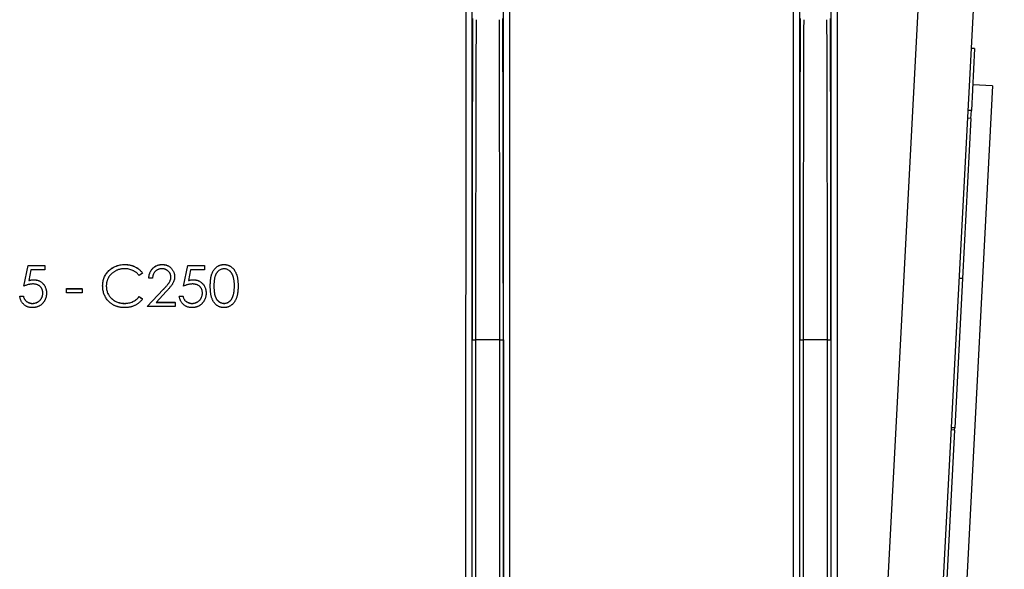
# Model space of a CAD drawing. Units: millimetres. Extents: x 8 to 418, y -29 to 291.
# Drawn here: x 165 to 189, y 190 to 204 of the extents above; entities that cross this region are included whole.
import ezdxf

# ---------------------------------------------------------------- set-up
doc = ezdxf.new("R2010")
doc.units = ezdxf.units.MM

msp = doc.modelspace()

# ---------------------------------------------------------------- linework, layer by layer
at = {"color": 7, "linetype": 'Continuous', "lineweight": 25}
for p, q in [((176.125657, 178.019352), (176.132136, 220.551899)), ((176.274987, 220.549406), (176.268509, 178.016859)), ((185.050249, 178.788288), (185.043888, 220.547361)), ((185.18674, 220.549854), (185.193101, 178.790781)), ((177.050365, 178.016859), (177.043924, 220.303214)), ((177.186775, 220.305707), (177.193217, 178.019352)), ((184.125776, 178.790781), (184.1321, 220.30432)), ((184.274951, 220.301827), (184.268628, 178.788288)), ((185.842891, 178.790781), (187.999497, 219.941266)), ((189.274343, 218.631812), (187.186624, 178.795764)), ((188.54829, 203.140131), (188.462693, 203.144617)), ((188.54829, 203.140131), (188.469153, 201.630106)), ((188.986915, 202.228887), (187.805618, 179.688392)), ((188.986915, 202.228887), (188.501866, 202.254308)), ((188.469153, 201.630106), (188.383556, 201.634592)), ((188.458963, 201.435657), (188.469153, 201.630106)), ((188.458963, 201.435657), (188.373366, 201.440143)), ((165.333697, 197.346279), (165.436261, 197.846203)), ((165.333697, 197.344783), (165.436261, 197.844707)), ((165.436261, 197.846203), (165.846517, 197.846203)), ((165.436261, 197.844707), (165.436261, 197.846203)), ((165.436261, 197.844707), (165.846517, 197.844707)), ((165.506373, 197.742159), (165.452487, 197.479178)), ((165.846517, 197.742159), (165.506373, 197.742159)), ((165.846517, 197.844707), (165.846517, 197.846203)), ((165.846517, 197.844707), (165.846517, 197.742159)), ((167.794835, 197.870344), (167.794835, 197.87184)), ((168.231133, 197.661241), (168.152607, 197.601154)), ((168.231133, 197.661241), (168.231133, 197.662737)), ((168.711101, 197.870344), (168.711101, 197.87184)), ((169.231133, 197.346279), (169.333697, 197.846203)), ((169.231133, 197.344783), (169.333697, 197.844707)), ((169.333697, 197.846203), (169.743953, 197.846203)), ((169.333697, 197.844707), (169.333697, 197.846203)), ((169.333697, 197.844707), (169.743953, 197.844707)), ((169.403809, 197.742159), (169.349923, 197.479178)), ((169.743953, 197.742159), (169.403809, 197.742159)), ((169.743953, 197.844707), (169.743953, 197.846203)), ((169.743953, 197.844707), (169.743953, 197.742159)), ((170.219314, 197.870344), (170.219314, 197.87184)), ((165.570275, 197.498606), (165.570275, 197.500102)), ((168.384979, 197.537062), (168.384979, 197.538558)), ((168.474723, 197.537062), (168.384979, 197.537062)), ((169.013184, 197.573114), (169.013184, 197.57461)), ((169.467711, 197.498606), (169.467711, 197.500102)), ((188.254239, 197.529295), (188.063185, 193.883771)), ((188.254239, 197.529295), (188.168642, 197.533781)), ((165.333697, 197.344783), (165.333697, 197.346279)), ((165.884979, 197.171532), (165.884979, 197.173028)), ((166.372159, 197.282186), (166.756774, 197.282186)), ((166.372159, 197.28069), (166.372159, 197.282186)), ((166.372159, 197.28069), (166.756774, 197.28069)), ((166.372159, 197.178142), (166.372159, 197.28069)), ((166.756774, 197.178142), (166.372159, 197.178142)), ((166.756774, 197.28069), (166.756774, 197.282186)), ((166.756774, 197.28069), (166.756774, 197.178142)), ((167.256774, 197.350592), (167.256774, 197.352088)), ((168.346517, 196.846355), (168.734338, 197.260154)), ((168.346517, 196.844859), (168.734338, 197.258659)), ((168.81086, 197.214394), (168.56066, 196.947408)), ((168.734338, 197.258659), (168.734338, 197.260154)), ((169.231133, 197.344783), (169.231133, 197.346279)), ((169.782415, 197.171532), (169.782415, 197.173028)), ((169.884979, 197.344383), (169.884979, 197.345879)), ((170.564466, 197.344383), (170.564466, 197.345879)), ((165.231133, 197.102726), (165.320876, 197.102726)), ((165.231133, 197.101231), (165.231133, 197.102726)), ((165.231133, 197.101231), (165.320876, 197.101231)), ((165.320876, 197.101231), (165.320876, 197.102726)), ((165.541429, 196.921771), (165.541429, 196.923267)), ((167.795436, 196.921771), (167.795436, 196.923267)), ((168.152607, 197.089908), (168.231133, 197.030422)), ((168.152607, 197.088412), (168.152607, 197.089908)), ((168.152607, 197.088412), (168.231133, 197.028926)), ((168.231133, 197.028926), (168.231133, 197.030422)), ((168.56066, 196.947408), (169.026005, 196.947408)), ((168.562062, 196.948904), (169.026005, 196.948904)), ((169.026005, 196.947408), (169.026005, 196.948904)), ((169.026005, 196.947408), (169.026005, 196.844859)), ((169.128569, 197.102726), (169.218312, 197.102726)), ((169.128569, 197.101231), (169.128569, 197.102726)), ((169.128569, 197.101231), (169.218312, 197.101231)), ((169.218312, 197.101231), (169.218312, 197.102726)), ((169.438865, 196.921771), (169.438865, 196.923267)), ((170.222319, 196.921771), (170.222319, 196.923267)), ((170.436862, 197.093419), (170.436862, 197.094915)), ((168.346517, 196.844859), (168.346517, 196.846355)), ((169.026005, 196.844859), (168.346517, 196.844859)), ((176.277366, 178.010672), (176.277366, 196.029233)), ((176.277366, 196.029233), (176.363078, 196.029233)), ((176.955796, 196.029233), (176.363078, 196.029233)), ((176.363078, 196.029233), (176.363078, 178.010672)), ((176.955796, 196.029233), (177.041507, 196.029233)), ((176.955796, 178.010672), (176.955796, 196.029233)), ((177.041507, 196.029233), (177.041507, 178.010672)), ((184.277368, 178.7821), (184.277368, 196.029233)), ((184.277368, 196.029233), (184.363079, 196.029233)), ((184.955798, 196.029233), (184.363079, 196.029233)), ((184.363079, 196.029233), (184.363079, 178.7821)), ((184.955798, 196.029233), (185.041509, 196.029233)), ((184.955798, 178.7821), (184.955798, 196.029233)), ((185.041509, 196.029233), (185.041509, 178.7821)), ((188.060409, 193.830808), (187.974813, 193.835294)), ((188.063185, 193.883771), (187.977588, 193.888257)), ((188.060409, 193.830808), (188.063185, 193.883771))]:
    msp.add_line(p, q, dxfattribs=at)
at = {"color": 1, "linetype": 'Continuous', "lineweight": 25}
for p, q in [((188.458963, 201.435657), (188.254239, 197.529295)), ((188.060409, 193.830808), (187.762026, 188.137312))]:
    msp.add_line(p, q, dxfattribs=at)
at = {"color": 7, "linetype": 'Continuous', "lineweight": 25}
for centre, major_axis, ratio, start_param, end_param in [((176.477586, 196.029233), (0, 22.942857), 0.008726868, 1.221730476, 1.570796327), ((176.563297, 196.029233), (0, 22.857143), 0.008759594, 1.221730476, 1.570796327), ((176.755577, 196.029233), (0, 22.857143), 0.008759594, 4.71238898, 5.061454831), ((176.841288, 196.029233), (0, 22.942857), 0.008726868, 4.71238898, 5.061454831), ((184.477587, 196.029233), (0, 22.942857), 0.008726868, 1.221730476, 1.570796327), ((184.563298, 196.029233), (0, 22.857143), 0.008759594, 1.221730476, 1.570796327), ((184.755578, 196.029233), (0, 22.857143), 0.008759594, 4.71238898, 5.061454831), ((184.841289, 196.029233), (0, 22.942857), 0.008726868, 4.71238898, 5.061454831)]:
    msp.add_ellipse(centre, major_axis=major_axis, ratio=ratio, start_param=start_param, end_param=end_param, dxfattribs=at)
for points, knots in [([(167.256774, 197.352088), (167.257218, 197.370072), (167.258092, 197.405456), (167.26552, 197.457383), (167.277468, 197.507133), (167.294439, 197.554613), (167.315954, 197.600071), (167.342533, 197.643162), (167.373867, 197.684161), (167.409709, 197.722445), (167.449014, 197.757451), (167.491105, 197.788248), (167.5359, 197.813878), (167.582905, 197.835302), (167.632472, 197.851769), (167.684496, 197.863297), (167.738879, 197.870472), (167.775982, 197.871379), (167.794835, 197.87184)], [0, 0, 0, 0, 0.064557846, 0.127013532, 0.18795481, 0.248013913, 0.307747682, 0.368234515, 0.429469844, 0.492743437, 0.556257769, 0.618216786, 0.679655476, 0.741245546, 0.803415265, 0.866815462, 0.932328312, 1, 1, 1, 1]), ([(167.256774, 197.350592), (167.257218, 197.368576), (167.258092, 197.40396), (167.26552, 197.455887), (167.277468, 197.505637), (167.294439, 197.553117), (167.315954, 197.598575), (167.342533, 197.641666), (167.373867, 197.682665), (167.409709, 197.720949), (167.449014, 197.755955), (167.491105, 197.786752), (167.5359, 197.812382), (167.582905, 197.833806), (167.632472, 197.850273), (167.684496, 197.861801), (167.738879, 197.868976), (167.775982, 197.869883), (167.794835, 197.870344)], [0, 0, 0, 0, 0.064557846, 0.127013532, 0.18795481, 0.248013913, 0.307747682, 0.368234515, 0.429469844, 0.492743437, 0.556257769, 0.618216786, 0.679655476, 0.741245546, 0.803415265, 0.866815462, 0.932328312, 1, 1, 1, 1]), ([(167.789226, 197.767796), (167.779202, 197.76768), (167.759247, 197.767451), (167.729634, 197.76442), (167.700573, 197.76016), (167.672084, 197.75384), (167.644203, 197.745849), (167.616748, 197.7363), (167.590116, 197.724486), (167.56394, 197.711429), (167.53886, 197.69668), (167.51513, 197.680593), (167.492836, 197.663347), (167.471961, 197.644878), (167.452483, 197.625269), (167.434544, 197.604311), (167.418206, 197.582071), (167.403144, 197.558842), (167.389654, 197.534692), (167.37836, 197.509532), (167.368358, 197.483792), (167.360444, 197.457181), (167.35418, 197.429888), (167.349858, 197.401837), (167.346861, 197.373089), (167.346633, 197.353604), (167.346517, 197.343782)], [0, 0, 0, 0, 0.043954909, 0.087501875, 0.130462627, 0.172752021, 0.215403067, 0.25764983, 0.300152749, 0.34312149, 0.385925163, 0.427685727, 0.46881795, 0.5094918, 0.549883031, 0.589980023, 0.63040523, 0.670868626, 0.711383944, 0.751627258, 0.791775577, 0.832458919, 0.873319045, 0.914542956, 0.956923558, 1, 1, 1, 1]), ([(168.152607, 197.601154), (168.147006, 197.607829), (168.135878, 197.621089), (168.117975, 197.639709), (168.099317, 197.657154), (168.079912, 197.673506), (168.059409, 197.688194), (168.038306, 197.701984), (168.01625, 197.714344), (167.985749, 197.729332), (167.94585, 197.744971), (167.895623, 197.758084), (167.843191, 197.766432), (167.80742, 197.767336), (167.789226, 197.767796)], [0, 0, 0, 0, 0.063163259, 0.125474941, 0.18712122, 0.248294346, 0.309294856, 0.369850066, 0.430973376, 0.49245599, 0.616147966, 0.740843698, 0.868182649, 1, 1, 1, 1]), ([(167.794835, 197.87184), (167.806325, 197.871702), (167.829068, 197.87143), (167.862711, 197.868771), (167.895466, 197.864339), (167.927355, 197.858307), (167.958533, 197.850821), (167.988762, 197.841068), (168.018218, 197.829916), (168.046717, 197.817073), (168.074122, 197.802656), (168.100424, 197.786825), (168.125414, 197.769601), (168.149268, 197.751128), (168.171587, 197.731017), (168.193004, 197.709821), (168.212793, 197.686929), (168.225008, 197.670816), (168.231133, 197.662737)], [0, 0, 0, 0, 0.068547537, 0.135682946, 0.20121499, 0.265682235, 0.329266835, 0.392395428, 0.455069762, 0.51712685, 0.578790035, 0.639739863, 0.700191504, 0.759806243, 0.819628319, 0.879354791, 0.939511608, 1, 1, 1, 1]), ([(167.794835, 197.870344), (167.806325, 197.870206), (167.829068, 197.869934), (167.862711, 197.867275), (167.895466, 197.862844), (167.927355, 197.856811), (167.958533, 197.849325), (167.988762, 197.839572), (168.018218, 197.82842), (168.046717, 197.815577), (168.074122, 197.80116), (168.100424, 197.785329), (168.125414, 197.768105), (168.149268, 197.749632), (168.171587, 197.729521), (168.193004, 197.708325), (168.212793, 197.685433), (168.225008, 197.66932), (168.231133, 197.661241)], [0, 0, 0, 0, 0.068547537, 0.135682946, 0.20121499, 0.265682235, 0.329266835, 0.392395428, 0.455069762, 0.51712685, 0.578790035, 0.639739863, 0.700191504, 0.759806243, 0.819628319, 0.879354791, 0.939511608, 1, 1, 1, 1]), ([(168.384979, 197.538558), (168.385564, 197.550462), (168.386713, 197.573841), (168.392092, 197.607928), (168.39979, 197.640511), (168.410673, 197.671326), (168.424189, 197.700647), (168.440397, 197.728357), (168.459596, 197.75435), (168.481369, 197.778386), (168.505017, 197.800437), (168.530533, 197.819478), (168.557346, 197.835566), (168.585375, 197.849016), (168.614935, 197.859112), (168.645758, 197.866602), (168.677981, 197.871109), (168.699935, 197.871594), (168.711101, 197.87184)], [0, 0, 0, 0, 0.068790794, 0.135103289, 0.198978674, 0.2619043, 0.323494969, 0.385195378, 0.446969239, 0.509764777, 0.572250569, 0.633405176, 0.693251163, 0.752583163, 0.812579266, 0.873275085, 0.935549943, 1, 1, 1, 1]), ([(168.384979, 197.537062), (168.385564, 197.548966), (168.386713, 197.572345), (168.392092, 197.606433), (168.39979, 197.639015), (168.410673, 197.66983), (168.424189, 197.699151), (168.440397, 197.726861), (168.459596, 197.752854), (168.481369, 197.77689), (168.505017, 197.798941), (168.530533, 197.817982), (168.557346, 197.83407), (168.585375, 197.84752), (168.614935, 197.857616), (168.645758, 197.865107), (168.677981, 197.869613), (168.699935, 197.870098), (168.711101, 197.870344)], [0, 0, 0, 0, 0.068790794, 0.135103289, 0.198978674, 0.2619043, 0.323494969, 0.385195378, 0.446969239, 0.509764777, 0.572250569, 0.633405176, 0.693251163, 0.752583163, 0.812579266, 0.873275085, 0.935549943, 1, 1, 1, 1]), ([(168.706493, 197.767796), (168.698673, 197.767591), (168.683316, 197.76719), (168.660767, 197.764384), (168.639257, 197.759543), (168.618731, 197.752922), (168.599154, 197.744507), (168.580621, 197.734025), (168.563175, 197.721518), (168.546781, 197.707337), (168.531677, 197.691548), (168.518407, 197.673948), (168.506811, 197.654858), (168.496694, 197.634328), (168.488479, 197.612173), (168.4822, 197.588472), (168.477233, 197.563327), (168.475573, 197.545962), (168.474723, 197.537062)], [0, 0, 0, 0, 0.064438672, 0.126546911, 0.186887153, 0.245877536, 0.304040885, 0.362191218, 0.420975933, 0.480660283, 0.540600275, 0.600689098, 0.66193579, 0.724442506, 0.789038394, 0.856313757, 0.926352028, 1, 1, 1, 1]), ([(168.923441, 197.565102), (168.923259, 197.571924), (168.922901, 197.58537), (168.919742, 197.605083), (168.914967, 197.624098), (168.908126, 197.642475), (168.899095, 197.660028), (168.888103, 197.676779), (168.87542, 197.692974), (168.860748, 197.708158), (168.844631, 197.722065), (168.827604, 197.734384), (168.809589, 197.744679), (168.790664, 197.753119), (168.770879, 197.75974), (168.750198, 197.764327), (168.728677, 197.767207), (168.713981, 197.767597), (168.706493, 197.767796)], [0, 0, 0, 0, 0.061965401, 0.122121906, 0.180988497, 0.239933216, 0.299905831, 0.359988847, 0.421775742, 0.486575826, 0.551534805, 0.615017543, 0.677258617, 0.739729962, 0.803050103, 0.866495132, 0.931973474, 1, 1, 1, 1]), ([(168.711101, 197.87184), (168.722066, 197.871583), (168.743612, 197.871079), (168.775058, 197.866748), (168.804995, 197.859965), (168.833363, 197.850447), (168.859936, 197.837654), (168.884914, 197.822285), (168.908594, 197.804511), (168.92991, 197.783585), (168.949484, 197.761244), (168.96637, 197.737394), (168.980831, 197.712761), (168.992885, 197.687157), (169.001758, 197.660341), (169.008495, 197.632703), (169.012303, 197.603957), (169.012887, 197.584501), (169.013184, 197.57461)], [0, 0, 0, 0, 0.0694754602, 0.1365167976, 0.2007888236, 0.2638296729, 0.325735023, 0.3872906922, 0.4495092188, 0.5129678195, 0.5762752155, 0.6375801003, 0.6979026059, 0.7571720884, 0.8165985285, 0.8766531709, 0.9372896424, 1, 1, 1, 1]), ([(168.711101, 197.870344), (168.722066, 197.870088), (168.743612, 197.869583), (168.775058, 197.865252), (168.804995, 197.858469), (168.833363, 197.848951), (168.859936, 197.836158), (168.884914, 197.820789), (168.908594, 197.803015), (168.92991, 197.782089), (168.949484, 197.759748), (168.96637, 197.735898), (168.980831, 197.711265), (168.992885, 197.685661), (169.001758, 197.658845), (169.008495, 197.631207), (169.012303, 197.602461), (169.012887, 197.583005), (169.013184, 197.573114)], [0, 0, 0, 0, 0.0694754602, 0.1365167976, 0.2007888236, 0.2638296729, 0.325735023, 0.3872906922, 0.4495092188, 0.5129678195, 0.5762752155, 0.6375801003, 0.6979026059, 0.7571720884, 0.8165985285, 0.8766531709, 0.9372896424, 1, 1, 1, 1]), ([(169.884979, 197.345879), (169.885073, 197.361904), (169.885255, 197.393033), (169.88728, 197.438394), (169.890644, 197.480947), (169.895255, 197.520696), (169.900866, 197.557651), (169.908356, 197.591713), (169.916874, 197.62304), (169.926746, 197.651733), (169.937886, 197.67818), (169.95001, 197.702869), (169.9636, 197.725763), (169.977879, 197.747228), (169.993425, 197.766912), (170.009796, 197.785092), (170.027631, 197.80135), (170.046323, 197.816161), (170.066042, 197.829145), (170.086226, 197.840581), (170.107013, 197.850351), (170.12846, 197.858033), (170.150375, 197.864378), (170.172835, 197.868717), (170.195875, 197.871447), (170.211427, 197.871708), (170.219314, 197.87184)], [0, 0, 0, 0, 0.068594622, 0.133246042, 0.194312586, 0.251279223, 0.304513439, 0.354234907, 0.400480589, 0.443410755, 0.484014869, 0.523252301, 0.561042373, 0.597900239, 0.633518489, 0.668314351, 0.702495671, 0.736685354, 0.770293169, 0.803437255, 0.835912952, 0.868460246, 0.900846538, 0.933466525, 0.966257575, 1, 1, 1, 1]), ([(169.884979, 197.344383), (169.885073, 197.360408), (169.885255, 197.391538), (169.88728, 197.436898), (169.890644, 197.479451), (169.895255, 197.5192), (169.900866, 197.556155), (169.908356, 197.590217), (169.916874, 197.621544), (169.926746, 197.650237), (169.937886, 197.676684), (169.95001, 197.701373), (169.9636, 197.724267), (169.977879, 197.745732), (169.993425, 197.765416), (170.009796, 197.783596), (170.027631, 197.799854), (170.046323, 197.814665), (170.066042, 197.827649), (170.086226, 197.839085), (170.107013, 197.848855), (170.12846, 197.856537), (170.150375, 197.862882), (170.172835, 197.867221), (170.195875, 197.869951), (170.211427, 197.870212), (170.219314, 197.870344)], [0, 0, 0, 0, 0.068594622, 0.133246042, 0.194312586, 0.251279223, 0.304513439, 0.354234907, 0.400480589, 0.443410755, 0.484014869, 0.523252301, 0.561042373, 0.597900239, 0.633518489, 0.668314351, 0.702495671, 0.736685354, 0.770293169, 0.803437255, 0.835912952, 0.868460246, 0.900846538, 0.933466525, 0.966257575, 1, 1, 1, 1]), ([(170.222319, 197.767796), (170.211259, 197.767215), (170.189118, 197.766054), (170.156419, 197.757857), (170.125075, 197.74357), (170.100148, 197.727871), (170.081044, 197.71292), (170.067592, 197.699954), (170.054979, 197.685772), (170.043359, 197.670231), (170.032477, 197.653529), (170.022482, 197.635535), (170.013477, 197.616157), (170.005167, 197.595413), (169.997861, 197.572679), (169.991834, 197.547606), (169.986266, 197.52005), (169.982325, 197.489849), (169.978821, 197.457202), (169.976569, 197.421985), (169.974817, 197.384258), (169.974755, 197.358205), (169.974723, 197.344783)], [0, 0, 0, 0, 0.060386619, 0.120883249, 0.182754619, 0.24781103, 0.2812991, 0.315087624, 0.349702396, 0.384856581, 0.420966197, 0.458511188, 0.497174722, 0.537602048, 0.580503018, 0.62746754, 0.67838821, 0.733983221, 0.793746705, 0.857713672, 0.926697864, 1, 1, 1, 1]), ([(170.219314, 197.87184), (170.227267, 197.871701), (170.243083, 197.871424), (170.266466, 197.86876), (170.289309, 197.86434), (170.311514, 197.858078), (170.333264, 197.850309), (170.354389, 197.840572), (170.375019, 197.829236), (170.394828, 197.815917), (170.414032, 197.801068), (170.43216, 197.784281), (170.449213, 197.765727), (170.465406, 197.745603), (170.480279, 197.723525), (170.494443, 197.699876), (170.507121, 197.674243), (170.519331, 197.647052), (170.52987, 197.617553), (170.539375, 197.585911), (170.547054, 197.551752), (170.553451, 197.515256), (170.558407, 197.476288), (170.562016, 197.434933), (170.563923, 197.391162), (170.564282, 197.361236), (170.564466, 197.345879)], [0, 0, 0, 0, 0.033788116, 0.067193932, 0.099862411, 0.132566612, 0.165151173, 0.197913187, 0.231319004, 0.265083278, 0.299255309, 0.334398567, 0.369942824, 0.406283561, 0.44406382, 0.482997707, 0.523354447, 0.56553659, 0.609612924, 0.656390811, 0.705885495, 0.7583245, 0.813831783, 0.872794559, 0.93472223, 1, 1, 1, 1]), ([(170.219314, 197.870344), (170.227267, 197.870205), (170.243083, 197.869928), (170.266466, 197.867264), (170.289309, 197.862844), (170.311514, 197.856582), (170.333264, 197.848813), (170.354389, 197.839076), (170.375019, 197.82774), (170.394828, 197.814421), (170.414032, 197.799572), (170.43216, 197.782785), (170.449213, 197.764231), (170.465406, 197.744107), (170.480279, 197.722029), (170.494443, 197.69838), (170.507121, 197.672747), (170.519331, 197.645557), (170.52987, 197.616057), (170.539375, 197.584415), (170.547054, 197.550256), (170.553451, 197.51376), (170.558407, 197.474792), (170.562016, 197.433437), (170.563923, 197.389666), (170.564282, 197.35974), (170.564466, 197.344383)], [0, 0, 0, 0, 0.033788116, 0.067193932, 0.099862411, 0.132566612, 0.165151173, 0.197913187, 0.231319004, 0.265083278, 0.299255309, 0.334398567, 0.369942824, 0.406283561, 0.44406382, 0.482997707, 0.523354447, 0.56553659, 0.609612924, 0.656390811, 0.705885495, 0.7583245, 0.813831783, 0.872794559, 0.93472223, 1, 1, 1, 1]), ([(170.474723, 197.344783), (170.474565, 197.356801), (170.474258, 197.380309), (170.473082, 197.414738), (170.470047, 197.447438), (170.466676, 197.478551), (170.461705, 197.507903), (170.456346, 197.535742), (170.449146, 197.561722), (170.441454, 197.586249), (170.432651, 197.609046), (170.422961, 197.630218), (170.412612, 197.649868), (170.401371, 197.667942), (170.389373, 197.68452), (170.376299, 197.69927), (170.362669, 197.71265), (170.343579, 197.727923), (170.318586, 197.743495), (170.287487, 197.757826), (170.255124, 197.766056), (170.233246, 197.767216), (170.222319, 197.767796)], [0, 0, 0, 0, 0.065681198, 0.128486464, 0.18817513, 0.245106131, 0.299448425, 0.350822936, 0.399941681, 0.446671744, 0.491254533, 0.533376344, 0.573852755, 0.612526312, 0.649597136, 0.685532042, 0.720105786, 0.753837663, 0.818925416, 0.880493462, 0.940311334, 1, 1, 1, 1]), ([(165.55405, 197.396057), (165.546298, 197.395892), (165.530294, 197.395549), (165.505745, 197.393028), (165.479947, 197.38896), (165.453, 197.383365), (165.424823, 197.376043), (165.395475, 197.367268), (165.364894, 197.356778), (165.344289, 197.348856), (165.333697, 197.344783)], [0, 0, 0, 0, 0.102203037, 0.2110233424, 0.3250996616, 0.4465020971, 0.5737877176, 0.7089007098, 0.8503578713, 1, 1, 1, 1]), ([(165.452487, 197.480674), (165.463074, 197.483596), (165.483586, 197.489258), (165.51386, 197.495544), (165.542601, 197.499334), (165.561251, 197.499851), (165.570275, 197.500102)], [0, 0, 0, 0, 0.275068369, 0.53290146, 0.77397346, 1, 1, 1, 1]), ([(165.452487, 197.479178), (165.463074, 197.4821), (165.483586, 197.487762), (165.51386, 197.494049), (165.542601, 197.497838), (165.561251, 197.498356), (165.570275, 197.498606)], [0, 0, 0, 0, 0.275068369, 0.53290146, 0.77397346, 1, 1, 1, 1]), ([(165.795235, 197.175338), (165.795047, 197.183358), (165.794679, 197.199057), (165.79167, 197.222025), (165.786437, 197.243757), (165.779173, 197.264358), (165.76995, 197.283847), (165.75868, 197.302245), (165.74515, 197.319309), (165.729695, 197.335048), (165.712765, 197.349573), (165.694066, 197.361955), (165.673992, 197.372371), (165.652784, 197.381361), (165.629937, 197.387817), (165.605903, 197.392664), (165.580424, 197.395468), (165.563004, 197.395857), (165.55405, 197.396057)], [0, 0, 0, 0, 0.065351382, 0.127916032, 0.188360206, 0.247216077, 0.305630129, 0.36376984, 0.422660914, 0.482687294, 0.543300221, 0.604117955, 0.664964891, 0.727413494, 0.791467625, 0.858055443, 0.927036815, 1, 1, 1, 1]), ([(165.570275, 197.500102), (165.581442, 197.49986), (165.603399, 197.499385), (165.635524, 197.494822), (165.666191, 197.487641), (165.695334, 197.477608), (165.723009, 197.464778), (165.74896, 197.448752), (165.773576, 197.430031), (165.796417, 197.408507), (165.817138, 197.384819), (165.835357, 197.359349), (165.850832, 197.332345), (165.863278, 197.30355), (165.873216, 197.27328), (165.879831, 197.241219), (165.884236, 197.207667), (165.884728, 197.184727), (165.884979, 197.173028)], [0, 0, 0, 0, 0.0658076458, 0.1293942737, 0.1908940606, 0.2512810689, 0.3108149645, 0.3703709874, 0.4307682626, 0.4928812506, 0.5551039482, 0.616067051, 0.6772560332, 0.7382598052, 0.8007621344, 0.8647775816, 0.931045295, 1, 1, 1, 1]), ([(165.570275, 197.498606), (165.581442, 197.498364), (165.603399, 197.497889), (165.635524, 197.493326), (165.666191, 197.486145), (165.695334, 197.476112), (165.723009, 197.463282), (165.74896, 197.447256), (165.773576, 197.428535), (165.796417, 197.407011), (165.817138, 197.383323), (165.835357, 197.357853), (165.850832, 197.33085), (165.863278, 197.302054), (165.873216, 197.271784), (165.879831, 197.239723), (165.884236, 197.206171), (165.884728, 197.183231), (165.884979, 197.171532)], [0, 0, 0, 0, 0.0658076458, 0.1293942737, 0.1908940606, 0.2512810689, 0.3108149645, 0.3703709874, 0.4307682626, 0.4928812506, 0.5551039482, 0.616067051, 0.6772560332, 0.7382598052, 0.8007621344, 0.8647775816, 0.931045295, 1, 1, 1, 1]), ([(168.734338, 197.260154), (168.74378, 197.27001), (168.761917, 197.288939), (168.787569, 197.316576), (168.810609, 197.342215), (168.831185, 197.365807), (168.848852, 197.387699), (168.86453, 197.40718), (168.877091, 197.425107), (168.890724, 197.445887), (168.903928, 197.471258), (168.915275, 197.502263), (168.922193, 197.53418), (168.923023, 197.555749), (168.923441, 197.566598)], [0, 0, 0, 0, 0.110802644, 0.212829202, 0.30610131, 0.390647321, 0.466924469, 0.534481039, 0.593586941, 0.644557005, 0.736200453, 0.825024026, 0.911985585, 1, 1, 1, 1]), ([(168.734338, 197.258659), (168.74378, 197.268514), (168.761917, 197.287443), (168.787569, 197.31508), (168.810609, 197.340719), (168.831185, 197.364311), (168.848852, 197.386203), (168.86453, 197.405684), (168.877091, 197.423611), (168.890724, 197.444391), (168.903928, 197.469762), (168.915275, 197.500767), (168.922193, 197.532684), (168.923023, 197.554253), (168.923441, 197.565102)], [0, 0, 0, 0, 0.110802644, 0.212829202, 0.30610131, 0.390647321, 0.466924469, 0.534481039, 0.593586941, 0.644557005, 0.736200453, 0.825024026, 0.911985585, 1, 1, 1, 1]), ([(169.013184, 197.573114), (169.0127, 197.559188), (169.011741, 197.531581), (169.003537, 197.491011), (168.990724, 197.451705), (168.975296, 197.42007), (168.959733, 197.394579), (168.945708, 197.373591), (168.929289, 197.350993), (168.910238, 197.32686), (168.888949, 197.301004), (168.865228, 197.27344), (168.838907, 197.244452), (168.820433, 197.224654), (168.81086, 197.214394)], [0, 0, 0, 0, 0.098702196, 0.195672309, 0.292422427, 0.391342544, 0.444462441, 0.504228775, 0.570352338, 0.642545753, 0.722287505, 0.807921123, 0.900469538, 1, 1, 1, 1]), ([(169.451485, 197.396057), (169.443734, 197.395892), (169.42773, 197.395549), (169.403181, 197.393028), (169.377383, 197.38896), (169.350436, 197.383365), (169.322259, 197.376043), (169.292911, 197.367268), (169.26233, 197.356778), (169.241725, 197.348856), (169.231133, 197.344783)], [0, 0, 0, 0, 0.102203037, 0.2110233424, 0.3250996616, 0.4465020971, 0.5737877176, 0.7089007098, 0.8503578713, 1, 1, 1, 1]), ([(169.349923, 197.480674), (169.36051, 197.483596), (169.381022, 197.489258), (169.411296, 197.495544), (169.440037, 197.499334), (169.458687, 197.499851), (169.467711, 197.500102)], [0, 0, 0, 0, 0.275068369, 0.53290146, 0.77397346, 1, 1, 1, 1]), ([(169.349923, 197.479178), (169.36051, 197.4821), (169.381022, 197.487762), (169.411296, 197.494049), (169.440037, 197.497838), (169.458687, 197.498356), (169.467711, 197.498606)], [0, 0, 0, 0, 0.275068369, 0.53290146, 0.77397346, 1, 1, 1, 1]), ([(169.692671, 197.175338), (169.692483, 197.183358), (169.692115, 197.199057), (169.689106, 197.222025), (169.683873, 197.243757), (169.676609, 197.264358), (169.667386, 197.283847), (169.656116, 197.302245), (169.642586, 197.319309), (169.627131, 197.335048), (169.6102, 197.349573), (169.591502, 197.361955), (169.571428, 197.372371), (169.55022, 197.381361), (169.527372, 197.387817), (169.503339, 197.392664), (169.47786, 197.395468), (169.46044, 197.395857), (169.451485, 197.396057)], [0, 0, 0, 0, 0.065351382, 0.127916032, 0.188360206, 0.247216077, 0.305630129, 0.36376984, 0.422660914, 0.482687294, 0.543300221, 0.604117955, 0.664964891, 0.727413494, 0.791467625, 0.858055443, 0.927036815, 1, 1, 1, 1]), ([(169.467711, 197.500102), (169.478878, 197.49986), (169.500835, 197.499385), (169.53296, 197.494822), (169.563627, 197.487641), (169.59277, 197.477608), (169.620445, 197.464778), (169.646396, 197.448752), (169.671012, 197.430031), (169.693853, 197.408507), (169.714574, 197.384819), (169.732793, 197.359349), (169.748268, 197.332345), (169.760714, 197.30355), (169.770652, 197.27328), (169.777267, 197.241219), (169.781672, 197.207667), (169.782164, 197.184727), (169.782415, 197.173028)], [0, 0, 0, 0, 0.0658076458, 0.1293942737, 0.1908940606, 0.2512810689, 0.3108149645, 0.3703709874, 0.4307682626, 0.4928812506, 0.5551039482, 0.616067051, 0.6772560332, 0.7382598052, 0.8007621344, 0.8647775816, 0.931045295, 1, 1, 1, 1]), ([(169.467711, 197.498606), (169.478878, 197.498364), (169.500835, 197.497889), (169.53296, 197.493326), (169.563627, 197.486145), (169.59277, 197.476112), (169.620445, 197.463282), (169.646396, 197.447256), (169.671012, 197.428535), (169.693853, 197.407011), (169.714574, 197.383323), (169.732793, 197.357853), (169.748268, 197.33085), (169.760714, 197.302054), (169.770652, 197.271784), (169.777267, 197.239723), (169.781672, 197.206171), (169.782164, 197.183231), (169.782415, 197.171532)], [0, 0, 0, 0, 0.0658076458, 0.1293942737, 0.1908940606, 0.2512810689, 0.3108149645, 0.3703709874, 0.4307682626, 0.4928812506, 0.5551039482, 0.616067051, 0.6772560332, 0.7382598052, 0.8007621344, 0.8647775816, 0.931045295, 1, 1, 1, 1]), ([(165.884979, 197.171532), (165.884789, 197.163384), (165.884412, 197.147199), (165.882492, 197.123161), (165.878796, 197.099632), (165.873834, 197.076609), (165.867393, 197.054136), (165.859596, 197.032147), (165.850055, 197.010781), (165.839588, 196.989834), (165.827804, 196.96978), (165.814724, 196.951026), (165.800905, 196.933291), (165.786036, 196.916763), (165.769979, 196.901553), (165.752928, 196.88757), (165.735018, 196.874578), (165.715974, 196.863103), (165.696219, 196.852544), (165.675468, 196.843881), (165.654194, 196.836136), (165.632089, 196.829963), (165.609205, 196.825126), (165.585504, 196.821841), (165.561109, 196.819448), (165.544574, 196.819298), (165.536221, 196.819222)], [0, 0, 0, 0, 0.0440144706, 0.0874341237, 0.1301183987, 0.1725536946, 0.214554756, 0.2562980921, 0.2984382251, 0.3408490026, 0.382715189, 0.4239240454, 0.4642462433, 0.5040736715, 0.5438619059, 0.583566725, 0.6230943189, 0.6632290608, 0.7035512586, 0.7439378947, 0.7845412548, 0.8257501112, 0.8677573634, 0.910745164, 0.9549144469, 1, 1, 1, 1]), ([(165.541429, 196.923267), (165.549989, 196.923501), (165.566843, 196.923963), (165.591646, 196.927516), (165.615593, 196.932989), (165.638446, 196.941179), (165.660606, 196.951133), (165.681513, 196.963907), (165.701771, 196.978608), (165.720751, 196.99545), (165.738133, 197.01401), (165.753492, 197.033857), (165.766286, 197.05503), (165.777067, 197.077162), (165.785254, 197.100495), (165.791094, 197.124921), (165.794523, 197.150498), (165.794995, 197.167944), (165.795235, 197.176834)], [0, 0, 0, 0, 0.0642072953, 0.1264246898, 0.1876802843, 0.2482164245, 0.30830506, 0.3696609913, 0.4316985518, 0.4959468922, 0.559758024, 0.6222954078, 0.6839106353, 0.7450924081, 0.8067402254, 0.8690866181, 0.933290003, 1, 1, 1, 1]), ([(165.541429, 196.921771), (165.549989, 196.922005), (165.566843, 196.922467), (165.591646, 196.92602), (165.615593, 196.931493), (165.638446, 196.939683), (165.660606, 196.949637), (165.681513, 196.962411), (165.701771, 196.977112), (165.720751, 196.993954), (165.738133, 197.012514), (165.753492, 197.032362), (165.766286, 197.053535), (165.777067, 197.075666), (165.785254, 197.099), (165.791094, 197.123425), (165.794523, 197.149002), (165.794995, 197.166448), (165.795235, 197.175338)], [0, 0, 0, 0, 0.0642072953, 0.1264246898, 0.1876802843, 0.2482164245, 0.30830506, 0.3696609913, 0.4316985518, 0.4959468922, 0.559758024, 0.6222954078, 0.6839106353, 0.7450924081, 0.8067402254, 0.8690866181, 0.933290003, 1, 1, 1, 1]), ([(167.383577, 196.994075), (167.373452, 197.006514), (167.353326, 197.031241), (167.327575, 197.071316), (167.305533, 197.113158), (167.287712, 197.156985), (167.273779, 197.202701), (167.264128, 197.250326), (167.257856, 197.299818), (167.257138, 197.333481), (167.256774, 197.350592)], [0, 0, 0, 0, 0.12432851, 0.247156016, 0.368779749, 0.490733862, 0.613613772, 0.738957576, 0.867310575, 1, 1, 1, 1]), ([(167.346517, 197.345278), (167.346878, 197.3305), (167.347586, 197.301485), (167.353885, 197.258985), (167.363458, 197.218271), (167.377806, 197.179597), (167.395497, 197.142486), (167.417851, 197.107566), (167.443742, 197.074309), (167.473534, 197.043502), (167.506222, 197.015359), (167.541293, 196.990577), (167.578659, 196.969919), (167.61791, 196.952728), (167.659346, 196.939514), (167.702893, 196.930212), (167.748456, 196.924143), (167.779591, 196.923562), (167.795436, 196.923267)], [0, 0, 0, 0, 0.064323217, 0.126290104, 0.186726469, 0.246146432, 0.305575643, 0.365429386, 0.426326309, 0.488839906, 0.551724972, 0.613918596, 0.675483766, 0.737333897, 0.800229044, 0.864502298, 0.931040739, 1, 1, 1, 1]), ([(167.346517, 197.343782), (167.346878, 197.329004), (167.347586, 197.299989), (167.353885, 197.257489), (167.363458, 197.216775), (167.377806, 197.178101), (167.395497, 197.14099), (167.417851, 197.10607), (167.443742, 197.072813), (167.473534, 197.042006), (167.506222, 197.013863), (167.541293, 196.989081), (167.578659, 196.968423), (167.61791, 196.951232), (167.659346, 196.938018), (167.702893, 196.928716), (167.748456, 196.922647), (167.779591, 196.922066), (167.795436, 196.921771)], [0, 0, 0, 0, 0.064323217, 0.126290104, 0.186726469, 0.246146432, 0.305575643, 0.365429386, 0.426326309, 0.488839906, 0.551724972, 0.613918596, 0.675483766, 0.737333897, 0.800229044, 0.864502298, 0.931040739, 1, 1, 1, 1]), ([(169.782415, 197.171532), (169.782225, 197.163384), (169.781847, 197.147199), (169.779928, 197.123161), (169.776232, 197.099632), (169.77127, 197.076609), (169.764829, 197.054136), (169.757032, 197.032147), (169.74749, 197.010781), (169.737024, 196.989834), (169.72524, 196.96978), (169.71216, 196.951026), (169.698341, 196.933291), (169.683472, 196.916763), (169.667415, 196.901553), (169.650364, 196.88757), (169.632454, 196.874578), (169.61341, 196.863103), (169.593655, 196.852544), (169.572904, 196.843881), (169.551629, 196.836136), (169.529525, 196.829963), (169.506641, 196.825126), (169.48294, 196.821841), (169.458545, 196.819448), (169.44201, 196.819298), (169.433657, 196.819222)], [0, 0, 0, 0, 0.044014471, 0.087434124, 0.130118399, 0.172553695, 0.214554756, 0.256298092, 0.298438225, 0.340849003, 0.382715189, 0.423924045, 0.464246243, 0.504073671, 0.543861906, 0.583566725, 0.623094319, 0.663229061, 0.703551259, 0.743937895, 0.784541255, 0.825750111, 0.867757363, 0.910745164, 0.954914447, 1, 1, 1, 1]), ([(169.438865, 196.923267), (169.447425, 196.923501), (169.464279, 196.923963), (169.489082, 196.927516), (169.513028, 196.932989), (169.535882, 196.941179), (169.558042, 196.951133), (169.578949, 196.963907), (169.599207, 196.978608), (169.618187, 196.99545), (169.635569, 197.01401), (169.650928, 197.033857), (169.663722, 197.05503), (169.674503, 197.077162), (169.682689, 197.100495), (169.68853, 197.124921), (169.691959, 197.150498), (169.692431, 197.167944), (169.692671, 197.176834)], [0, 0, 0, 0, 0.0642072953, 0.1264246898, 0.1876802843, 0.2482164245, 0.30830506, 0.3696609913, 0.4316985518, 0.4959468922, 0.559758024, 0.6222954078, 0.6839106353, 0.7450924081, 0.8067402254, 0.8690866181, 0.933290003, 1, 1, 1, 1]), ([(169.438865, 196.921771), (169.447425, 196.922005), (169.464279, 196.922467), (169.489082, 196.92602), (169.513028, 196.931493), (169.535882, 196.939683), (169.558042, 196.949637), (169.578949, 196.962411), (169.599207, 196.977112), (169.618187, 196.993954), (169.635569, 197.012514), (169.650928, 197.032362), (169.663722, 197.053535), (169.674503, 197.075666), (169.682689, 197.099), (169.68853, 197.123425), (169.691959, 197.149002), (169.692431, 197.166448), (169.692671, 197.175338)], [0, 0, 0, 0, 0.0642072953, 0.1264246898, 0.1876802843, 0.2482164245, 0.30830506, 0.3696609913, 0.4316985518, 0.4959468922, 0.559758024, 0.6222954078, 0.6839106353, 0.7450924081, 0.8067402254, 0.8690866181, 0.933290003, 1, 1, 1, 1]), ([(170.219314, 196.819222), (170.211427, 196.819355), (170.195876, 196.819618), (170.172832, 196.822336), (170.150466, 196.826705), (170.128666, 196.832824), (170.107321, 196.840312), (170.086722, 196.850069), (170.06664, 196.861306), (170.047128, 196.874102), (170.028553, 196.888763), (170.010811, 196.904979), (169.994347, 196.923155), (169.979023, 196.943003), (169.964459, 196.96434), (169.951062, 196.987459), (169.93867, 197.012267), (169.927343, 197.038926), (169.917301, 197.067823), (169.90843, 197.099289), (169.901426, 197.133603), (169.895431, 197.170488), (169.890595, 197.210103), (169.887294, 197.252469), (169.885254, 197.297561), (169.885072, 197.328491), (169.884979, 197.344383)], [0, 0, 0, 0, 0.033787146, 0.066621658, 0.099284878, 0.131361165, 0.163585188, 0.196103927, 0.228902254, 0.262158056, 0.295991222, 0.330217846, 0.365059826, 0.400950737, 0.437620382, 0.475707529, 0.515380692, 0.556413541, 0.59976483, 0.646424156, 0.696431445, 0.749781518, 0.806573307, 0.867435532, 0.931886753, 1, 1, 1, 1]), ([(169.974723, 197.346279), (169.974757, 197.332924), (169.974823, 197.307005), (169.976553, 197.269342), (169.978911, 197.234213), (169.981951, 197.201574), (169.986466, 197.171536), (169.991525, 197.143891), (169.997682, 197.118787), (170.004966, 197.096051), (170.013263, 197.075298), (170.022322, 197.055986), (170.032053, 197.037888), (170.042945, 197.021167), (170.054806, 197.005767), (170.06737, 196.991417), (170.081105, 196.97862), (170.100106, 196.963272), (170.125191, 196.947412), (170.156796, 196.933601), (170.189273, 196.924921), (170.211316, 196.923818), (170.222319, 196.923267)], [0, 0, 0, 0, 0.072951066, 0.141583694, 0.20592646, 0.265301357, 0.320597233, 0.371816503, 0.41878977, 0.461698729, 0.502133582, 0.540804315, 0.578180525, 0.614296865, 0.649678243, 0.68429946, 0.718358953, 0.752080865, 0.817652439, 0.879722076, 0.93996556, 1, 1, 1, 1]), ([(169.974723, 197.344783), (169.974757, 197.331428), (169.974823, 197.30551), (169.976553, 197.267846), (169.978911, 197.232717), (169.981951, 197.200078), (169.986466, 197.17004), (169.991525, 197.142395), (169.997682, 197.117291), (170.004966, 197.094555), (170.013263, 197.073802), (170.022322, 197.05449), (170.032053, 197.036392), (170.042945, 197.019671), (170.054806, 197.004271), (170.06737, 196.989921), (170.081105, 196.977124), (170.100106, 196.961776), (170.125191, 196.945916), (170.156796, 196.932105), (170.189273, 196.923425), (170.211316, 196.922322), (170.222319, 196.921771)], [0, 0, 0, 0, 0.072951066, 0.141583694, 0.20592646, 0.265301357, 0.320597233, 0.371816503, 0.41878977, 0.461698729, 0.502133582, 0.540804315, 0.578180525, 0.614296865, 0.649678243, 0.68429946, 0.718358953, 0.752080865, 0.817652439, 0.879722076, 0.93996556, 1, 1, 1, 1]), ([(170.564466, 197.344383), (170.56428, 197.329092), (170.563917, 197.2993), (170.562038, 197.255726), (170.558335, 197.21459), (170.553704, 197.175793), (170.547289, 197.139497), (170.539402, 197.105575), (170.530645, 197.073881), (170.519835, 197.044676), (170.508003, 197.017551), (170.49513, 196.992221), (170.481339, 196.968463), (170.466314, 196.946467), (170.450298, 196.926076), (170.43295, 196.907651), (170.414759, 196.890747), (170.395498, 196.875706), (170.37538, 196.862541), (170.354821, 196.850768), (170.333454, 196.841274), (170.311765, 196.833122), (170.289442, 196.826895), (170.266515, 196.822588), (170.243099, 196.819568), (170.22727, 196.819338), (170.219314, 196.819222)], [0, 0, 0, 0, 0.06506329, 0.126773166, 0.185515763, 0.240764679, 0.292979796, 0.342250373, 0.388919286, 0.432775664, 0.474628433, 0.514774691, 0.553605893, 0.591426406, 0.62802812, 0.663803634, 0.698984336, 0.733591489, 0.767628469, 0.801208348, 0.83426384, 0.866980695, 0.899719742, 0.932701912, 0.966175883, 1, 1, 1, 1]), ([(170.436862, 197.094915), (170.439877, 197.103837), (170.445998, 197.121951), (170.453887, 197.150051), (170.4601, 197.179533), (170.46569, 197.210221), (170.469505, 197.242342), (170.472576, 197.275795), (170.474384, 197.310608), (170.474609, 197.33426), (170.474723, 197.346279)], [0, 0, 0, 0, 0.110588339, 0.224541754, 0.342503494, 0.464324098, 0.590756033, 0.722227475, 0.858842836, 1, 1, 1, 1]), ([(170.436862, 197.093419), (170.439877, 197.102341), (170.445998, 197.120455), (170.453887, 197.148555), (170.4601, 197.178037), (170.46569, 197.208725), (170.469505, 197.240846), (170.472576, 197.274299), (170.474384, 197.309112), (170.474609, 197.332764), (170.474723, 197.344783)], [0, 0, 0, 0, 0.110588339, 0.224541754, 0.342503494, 0.464324098, 0.590756033, 0.722227475, 0.858842836, 1, 1, 1, 1]), ([(165.536221, 196.819222), (165.526257, 196.81942), (165.506654, 196.819808), (165.477934, 196.82387), (165.450301, 196.829687), (165.423978, 196.838439), (165.398729, 196.849405), (165.374894, 196.863265), (165.351864, 196.878971), (165.330575, 196.897505), (165.310816, 196.917764), (165.293128, 196.939748), (165.277376, 196.963096), (165.263811, 196.98792), (165.25224, 197.014156), (165.24315, 197.041901), (165.235813, 197.071011), (165.232709, 197.091052), (165.231133, 197.101231)], [0, 0, 0, 0, 0.065421144, 0.128708372, 0.190236142, 0.250724402, 0.310637179, 0.370766408, 0.431614744, 0.493522974, 0.555883455, 0.617342367, 0.678668039, 0.74071136, 0.802985363, 0.86680258, 0.932347171, 1, 1, 1, 1]), ([(165.320876, 197.102726), (165.323085, 197.093192), (165.327329, 197.074866), (165.336645, 197.049118), (165.348035, 197.026173), (165.361579, 197.005728), (165.377736, 196.987899), (165.396173, 196.972011), (165.416844, 196.957677), (165.439814, 196.94573), (165.464046, 196.93554), (165.489408, 196.928755), (165.515209, 196.923984), (165.53266, 196.923507), (165.541429, 196.923267)], [0, 0, 0, 0, 0.094687252, 0.181994156, 0.264376949, 0.342179862, 0.418617611, 0.496509075, 0.577369092, 0.661510592, 0.746732551, 0.831257984, 0.915205616, 1, 1, 1, 1]), ([(165.320876, 197.101231), (165.323085, 197.091696), (165.327329, 197.07337), (165.336645, 197.047622), (165.348035, 197.024677), (165.361579, 197.004232), (165.377736, 196.986403), (165.396173, 196.970515), (165.416844, 196.956181), (165.439814, 196.944234), (165.464046, 196.934044), (165.489408, 196.927259), (165.515209, 196.922488), (165.53266, 196.922011), (165.541429, 196.921771)], [0, 0, 0, 0, 0.094687252, 0.181994156, 0.264376949, 0.342179862, 0.418617611, 0.496509075, 0.577369092, 0.661510592, 0.746732551, 0.831257984, 0.915205616, 1, 1, 1, 1]), ([(167.796037, 196.819222), (167.785281, 196.819297), (167.764014, 196.819445), (167.732614, 196.821842), (167.702046, 196.825113), (167.672396, 196.830038), (167.643503, 196.83585), (167.615628, 196.843641), (167.588498, 196.852368), (167.562222, 196.862625), (167.536776, 196.874199), (167.512244, 196.88728), (167.488635, 196.901759), (167.46572, 196.917315), (167.443835, 196.934449), (167.422791, 196.952922), (167.40247, 196.972673), (167.389898, 196.986915), (167.383577, 196.994075)], [0, 0, 0, 0, 0.069662801, 0.137749562, 0.203916744, 0.268779862, 0.332413706, 0.39475354, 0.456180032, 0.516995649, 0.577395938, 0.637198344, 0.696999184, 0.756756194, 0.816553905, 0.876947997, 0.938131788, 1, 1, 1, 1]), ([(167.795436, 196.923267), (167.812894, 196.923749), (167.847255, 196.924699), (167.897646, 196.932743), (167.945885, 196.945786), (167.991974, 196.96404), (168.035784, 196.987769), (168.077383, 197.016536), (168.116806, 197.050613), (168.140512, 197.076633), (168.152607, 197.089908)], [0, 0, 0, 0, 0.12851519, 0.252948636, 0.374754734, 0.495939754, 0.617180641, 0.740909469, 0.867811148, 1, 1, 1, 1]), ([(167.795436, 196.921771), (167.812894, 196.922253), (167.847255, 196.923203), (167.897646, 196.931247), (167.945885, 196.94429), (167.991974, 196.962544), (168.035784, 196.986273), (168.077383, 197.01504), (168.116806, 197.049117), (168.140512, 197.075137), (168.152607, 197.088412)], [0, 0, 0, 0, 0.12851519, 0.252948636, 0.374754734, 0.495939754, 0.617180641, 0.740909469, 0.867811148, 1, 1, 1, 1]), ([(168.231133, 197.028926), (168.224813, 197.020773), (168.212205, 197.004507), (168.191788, 196.981576), (168.17028, 196.960007), (168.147522, 196.939973), (168.123774, 196.921075), (168.09861, 196.903848), (168.072362, 196.888053), (168.045118, 196.873591), (168.016907, 196.860759), (167.987763, 196.849774), (167.957811, 196.840311), (167.927051, 196.832526), (167.895417, 196.82645), (167.863026, 196.822387), (167.829806, 196.819604), (167.807394, 196.819351), (167.796037, 196.819222)], [0, 0, 0, 0, 0.061674239, 0.123053062, 0.183475001, 0.243726501, 0.304278917, 0.364862921, 0.425946204, 0.48739123, 0.549220384, 0.611143589, 0.67352853, 0.736961457, 0.800785283, 0.866012596, 0.932100748, 1, 1, 1, 1]), ([(169.433657, 196.819222), (169.423693, 196.81942), (169.40409, 196.819808), (169.37537, 196.82387), (169.347737, 196.829687), (169.321414, 196.838439), (169.296165, 196.849405), (169.27233, 196.863265), (169.2493, 196.878971), (169.228011, 196.897505), (169.208252, 196.917764), (169.190564, 196.939748), (169.174812, 196.963096), (169.161247, 196.98792), (169.149676, 197.014156), (169.140586, 197.041901), (169.133249, 197.071011), (169.130145, 197.091052), (169.128569, 197.101231)], [0, 0, 0, 0, 0.065421144, 0.128708372, 0.190236142, 0.250724402, 0.310637179, 0.370766408, 0.431614744, 0.493522974, 0.555883455, 0.617342367, 0.678668039, 0.74071136, 0.802985363, 0.86680258, 0.932347171, 1, 1, 1, 1]), ([(169.218312, 197.102726), (169.220521, 197.093192), (169.224765, 197.074866), (169.234081, 197.049118), (169.245471, 197.026173), (169.259015, 197.005728), (169.275172, 196.987899), (169.293609, 196.972011), (169.31428, 196.957677), (169.337249, 196.94573), (169.361482, 196.93554), (169.386844, 196.928755), (169.412645, 196.923984), (169.430096, 196.923507), (169.438865, 196.923267)], [0, 0, 0, 0, 0.094687252, 0.181994156, 0.264376949, 0.342179862, 0.418617611, 0.496509075, 0.577369092, 0.661510592, 0.746732551, 0.831257984, 0.915205616, 1, 1, 1, 1]), ([(169.218312, 197.101231), (169.220521, 197.091696), (169.224765, 197.07337), (169.234081, 197.047622), (169.245471, 197.024677), (169.259015, 197.004232), (169.275172, 196.986403), (169.293609, 196.970515), (169.31428, 196.956181), (169.337249, 196.944234), (169.361482, 196.934044), (169.386844, 196.927259), (169.412645, 196.922488), (169.430096, 196.922011), (169.438865, 196.921771)], [0, 0, 0, 0, 0.094687252, 0.181994156, 0.264376949, 0.342179862, 0.418617611, 0.496509075, 0.577369092, 0.661510592, 0.746732551, 0.831257984, 0.915205616, 1, 1, 1, 1]), ([(170.222319, 196.923267), (170.233392, 196.923723), (170.255517, 196.924635), (170.287841, 196.933433), (170.319221, 196.946708), (170.343813, 196.962405), (170.362522, 196.977354), (170.375927, 196.990099), (170.38823, 197.00437), (170.3999, 197.019767), (170.410602, 197.036586), (170.420334, 197.054743), (170.429215, 197.074292), (170.434275, 197.087938), (170.436862, 197.094915)], [0, 0, 0, 0, 0.112813401, 0.225393884, 0.339594815, 0.45967541, 0.52173519, 0.583925839, 0.648174145, 0.713881038, 0.781004455, 0.851450928, 0.924050693, 1, 1, 1, 1]), ([(170.222319, 196.921771), (170.233392, 196.922227), (170.255517, 196.923139), (170.287841, 196.931937), (170.319221, 196.945212), (170.343813, 196.960909), (170.362522, 196.975858), (170.375927, 196.988603), (170.38823, 197.002874), (170.3999, 197.018271), (170.410602, 197.03509), (170.420334, 197.053248), (170.429215, 197.072796), (170.434275, 197.086442), (170.436862, 197.093419)], [0, 0, 0, 0, 0.112813401, 0.225393884, 0.339594815, 0.45967541, 0.52173519, 0.583925839, 0.648174145, 0.713881038, 0.781004455, 0.851450928, 0.924050693, 1, 1, 1, 1])]:
    msp.add_open_spline(points, degree=3, knots=knots, dxfattribs=at)

doc.saveas('drawing.dxf')
